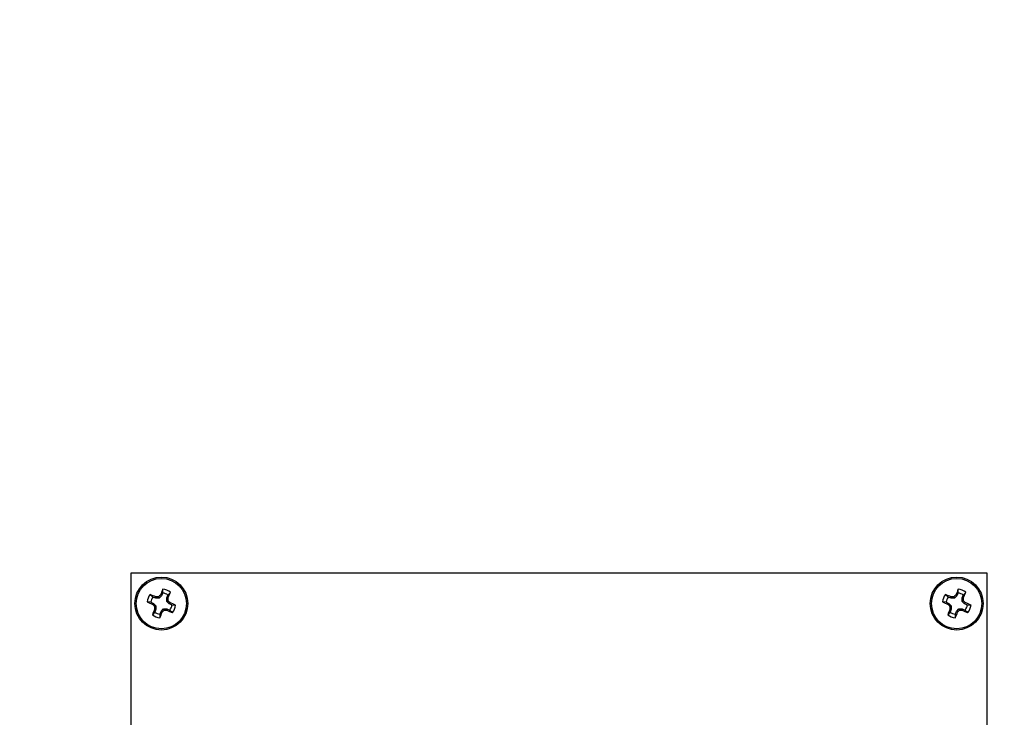
# Paper-space layout 'Back' of a CAD drawing. Units: inches. Extents: x 0.9 to 33.2, y 0.4 to 21.7.
# Drawn here: x 8.1 to 12.1, y 9.3 to 12.2 of the extents above; entities that cross this region are included whole.
import ezdxf

# ---------------------------------------------------------------- set-up
doc = ezdxf.new("R2010")
doc.units = ezdxf.units.IN
doc.header["$MEASUREMENT"] = 0
doc.styles.add('SLDTEXTSTYLE0', font='TXT', dxfattribs={"width": 0.75})
doc.dimstyles.new('SLDDIMSTYLE0', dxfattribs={"dimtxt": 0.275591, "dimasz": 0.26, "dimexe": 0, "dimexo": 0.0625, "dimgap": 0.068898, "dimtad": 1, "dimdec": 3, "dimrnd": 1e-09, "dimzin": 12, "dimdsep": 46, "dimtxsty": 'SLDTEXTSTYLE0', "dimsah": 1, "dimcen": 0.09, "dimadec": 0, "dimazin": 3, "dimtfac": 1, "dimtdec": 3, "dimtofl": 0, "dimtmove": 0, "dimatfit": 3, "dimfxl": 1, "dimfrac": 2, "dimtolj": 1, "dimtzin": 12, "dimarcsym": 0})

# ---------------------------------------------------------------- blocks, each defined once
blk = doc.blocks.new('_D_29')
at = {"color": 7, "linetype": 'Continuous', "lineweight": 18, "ltscale": 2}
for p, q in [((18.3743, 12.1155), (18.3743, 4.5383)), ((6.9354, 7.3155), (6.9354, 4.5383)), ((6.9354, 4.6171), (18.3743, 4.6171))]:
    blk.add_line(p, q, dxfattribs=at)
for points in [[(6.9354, 4.6171), (7.1954, 4.5771), (7.1954, 4.6571)], [(18.3743, 4.6171), (18.1143, 4.6571), (18.1143, 4.5771)]]:
    blk.add_solid(points, dxfattribs=at)
at = {"color": 7, "linetype": 'Continuous', "lineweight": 18, "ltscale": 2, "insert": (11.382, 4.9723), "char_height": 0.27559, "attachment_point": 1, "style": 'SLDTEXTSTYLE0'}
blk.add_mtext('11.439', dxfattribs=at)

psp = doc.layouts.new('Back')

# ---------------------------------------------------------------- linework, layer by layer
at = {"color": 7, "linetype": 'Continuous', "lineweight": 25, "ltscale": 2}
for p, q in [((8.5228, 9.9054), (8.5228, 8.7243)), ((12.0661, 9.9054), (8.5228, 9.9054)), ((12.0661, 8.7243), (12.0661, 9.9054)), ((8.6545, 9.8233), (8.6496, 9.8116)), ((8.6545, 9.8233), (8.6554, 9.8386)), ((8.6758, 9.8144), (8.686, 9.8259)), ((11.9458, 9.8233), (11.9409, 9.8116)), ((11.9458, 9.8233), (11.9467, 9.8386)), ((11.9671, 9.8144), (11.9773, 9.8259)), ((8.6048, 9.7851), (8.5895, 9.786)), ((8.6137, 9.8064), (8.6022, 9.8166)), ((8.6048, 9.7851), (8.6166, 9.7802)), ((8.6166, 9.7802), (8.6134, 9.7755)), ((8.6254, 9.8016), (8.6137, 9.8064)), ((8.6166, 9.7802), (8.6266, 9.7702)), ((8.6254, 9.8016), (8.6265, 9.8072)), ((8.6396, 9.8016), (8.6254, 9.8016)), ((8.6396, 9.8016), (8.6372, 9.8073)), ((8.6496, 9.8116), (8.6396, 9.8016)), ((8.6496, 9.8116), (8.6448, 9.8148)), ((8.6709, 9.8027), (8.6758, 9.8144)), ((8.6709, 9.7886), (8.6709, 9.8027)), ((8.6709, 9.8027), (8.6766, 9.8016)), ((8.6709, 9.7886), (8.6766, 9.7909)), ((8.681, 9.7785), (8.6709, 9.7886)), ((8.681, 9.7785), (8.6841, 9.7833)), ((11.8962, 9.7851), (11.8809, 9.786)), ((11.905, 9.8064), (11.8935, 9.8166)), ((11.8962, 9.7851), (11.9079, 9.7802)), ((11.9079, 9.7802), (11.9047, 9.7755)), ((11.9167, 9.8016), (11.905, 9.8064)), ((11.9079, 9.7802), (11.9179, 9.7702)), ((11.9167, 9.8016), (11.9179, 9.8072)), ((11.9309, 9.8016), (11.9167, 9.8016)), ((11.9309, 9.8016), (11.9285, 9.8073)), ((11.9409, 9.8116), (11.9309, 9.8016)), ((11.9409, 9.8116), (11.9362, 9.8148)), ((11.9623, 9.8027), (11.9671, 9.8144)), ((11.9623, 9.7886), (11.9623, 9.8027)), ((11.9623, 9.8027), (11.9679, 9.8016)), ((11.9623, 9.7886), (11.968, 9.7909)), ((11.9723, 9.7785), (11.9623, 9.7886)), ((11.9723, 9.7785), (11.9755, 9.7833)), ((8.6217, 9.7443), (8.6115, 9.7328)), ((8.6266, 9.7702), (8.6209, 9.7678)), ((8.6266, 9.756), (8.6209, 9.7571)), ((8.6266, 9.756), (8.6217, 9.7443)), ((8.6266, 9.7702), (8.6266, 9.756)), ((8.643, 9.7355), (8.6479, 9.7472)), ((8.6479, 9.7472), (8.6579, 9.7572)), ((8.6479, 9.7472), (8.6527, 9.744)), ((8.6579, 9.7572), (8.6603, 9.7515)), ((8.6579, 9.7572), (8.6721, 9.7572)), ((8.6721, 9.7572), (8.671, 9.7516)), ((8.6721, 9.7572), (8.6838, 9.7523)), ((8.6927, 9.7737), (8.681, 9.7785)), ((8.6838, 9.7523), (8.6953, 9.7422)), ((8.6927, 9.7737), (8.708, 9.7727)), ((11.913, 9.7443), (11.9029, 9.7328)), ((11.9179, 9.7702), (11.9122, 9.7678)), ((11.9179, 9.756), (11.9123, 9.7571)), ((11.9179, 9.756), (11.913, 9.7443)), ((11.9179, 9.7702), (11.9179, 9.756)), ((11.9344, 9.7355), (11.9392, 9.7472)), ((11.9392, 9.7472), (11.9493, 9.7572)), ((11.9392, 9.7472), (11.944, 9.744)), ((11.9493, 9.7572), (11.9516, 9.7515)), ((11.9493, 9.7572), (11.9634, 9.7572)), ((11.9634, 9.7572), (11.9623, 9.7516)), ((11.9634, 9.7572), (11.9752, 9.7523)), ((11.984, 9.7737), (11.9723, 9.7785)), ((11.9752, 9.7523), (11.9866, 9.7422)), ((11.984, 9.7737), (11.9993, 9.7727)), ((8.643, 9.7355), (8.6421, 9.7201)), ((11.9344, 9.7355), (11.9334, 9.7201))]:
    psp.add_line(p, q, dxfattribs=at)
at = {"color": 7, "linetype": 'Continuous', "lineweight": 25, "ltscale": 4}
for centre, radius in [((8.6488, 9.7794), 0.1095), ((8.6488, 9.7794), 0.1039), ((11.9401, 9.7794), 0.1095), ((11.9401, 9.7794), 0.1039)]:
    psp.add_circle(centre, radius, dxfattribs=at)
for centre, radius, start, end in [((10.2492, 9.119), 1.7488, 155.6997, 156.5543), ((8.6488, 9.7794), 0.0443, 52.3562, 82.5985), ((8.6488, 9.7794), 0.0596, 51.3519, 83.6028), ((7.0498, 10.4457), 1.7496, 338.401, 339.2552), ((13.5425, 9.1181), 1.7509, 155.6996, 156.5532), ((11.9401, 9.7794), 0.0443, 52.3562, 82.5985), ((11.9401, 9.7794), 0.0596, 51.3519, 83.6028), ((10.3411, 10.4457), 1.7496, 338.401, 339.2552), ((8.6488, 9.7794), 0.0596, 141.3519, 173.6028), ((9.3093, 11.3802), 1.7491, 245.6995, 246.5539), ((7.9824, 8.1801), 1.7499, 68.4015, 69.2555), ((8.6488, 9.7794), 0.0443, 142.3562, 172.5985), ((8.648, 7.8787), 1.9286, 90.3193, 90.6368), ((9.9866, 8.4406), 1.9206, 134.3163, 134.6351), ((6.7649, 9.7803), 1.9118, 0.3179, 0.6382), ((7.3067, 8.4383), 1.9252, 44.3172, 44.6353), ((7.9874, 8.1768), 1.751, 65.7, 66.5535), ((11.9401, 9.7794), 0.0596, 141.3519, 173.6028), ((12.6012, 11.3813), 1.7504, 245.6997, 246.5536), ((11.2732, 8.1787), 1.7514, 68.4018, 69.2551), ((11.9401, 9.7794), 0.0443, 142.3562, 172.5985), ((11.9393, 7.8786), 1.9287, 90.3193, 90.6368), ((13.281, 8.4375), 1.9249, 134.3172, 134.6353), ((10.0511, 9.7803), 1.917, 0.3187, 0.6382), ((10.6072, 8.4473), 1.9124, 44.3159, 44.6361), ((11.2787, 8.1767), 1.7512, 65.6999, 66.5534), ((10.2492, 9.1125), 1.7512, 158.402, 159.2554), ((9.9847, 11.1144), 1.9166, 224.3154, 224.6349), ((10.5674, 9.7787), 1.9466, 180.3208, 180.6353), ((8.6488, 9.7794), 0.0443, 232.3562, 262.5985), ((7.0459, 10.4409), 1.7514, 335.6998, 336.5531), ((7.3193, 11.1096), 1.9086, 314.3153, 314.6361), ((8.6495, 11.6803), 1.9288, 270.3193, 270.6368), ((9.3155, 11.3796), 1.7509, 248.4015, 249.255), ((8.6488, 9.7794), 0.0443, 322.3562, 352.5985), ((8.6488, 9.7794), 0.0596, 321.3519, 353.6028), ((13.5394, 9.113), 1.75, 158.4012, 159.2552), ((13.2645, 11.1032), 1.9005, 224.3149, 224.6371), ((13.826, 9.7785), 1.9138, 180.3181, 180.638), ((11.9401, 9.7794), 0.0443, 232.3562, 262.5985), ((10.3381, 10.4405), 1.7505, 335.6997, 336.5534), ((10.605, 11.1154), 1.9167, 314.3163, 314.6357), ((11.9409, 11.6801), 1.9286, 270.3193, 270.6368), ((12.607, 11.38), 1.7514, 248.4018, 249.2551), ((11.9401, 9.7794), 0.0443, 322.3562, 352.5985), ((11.9401, 9.7794), 0.0596, 321.3519, 353.6028), ((8.6488, 9.7794), 0.0596, 231.3519, 263.6028), ((11.9401, 9.7794), 0.0596, 231.3519, 263.6028)]:
    psp.add_arc(centre, radius, start, end, dxfattribs=at)

# ---------------------------------------------------------------- dimensions: what is measured, and where the dimension line sits
at = {"color": 7, "linetype": 'Continuous', "lineweight": 18, "ltscale": 2}
dim = psp.add_linear_dim(base=(18.3743, 4.6171), p1=(6.9354, 7.3942), p2=(18.3743, 12.1942), dimstyle='SLDDIMSTYLE0', dxfattribs=at)
dim.commit()
dim.dimension.update_dxf_attribs({"geometry": '_D_29', "text_midpoint": (11.942, 4.6171), "dimtype": 160})

doc.saveas('drawing.dxf')
